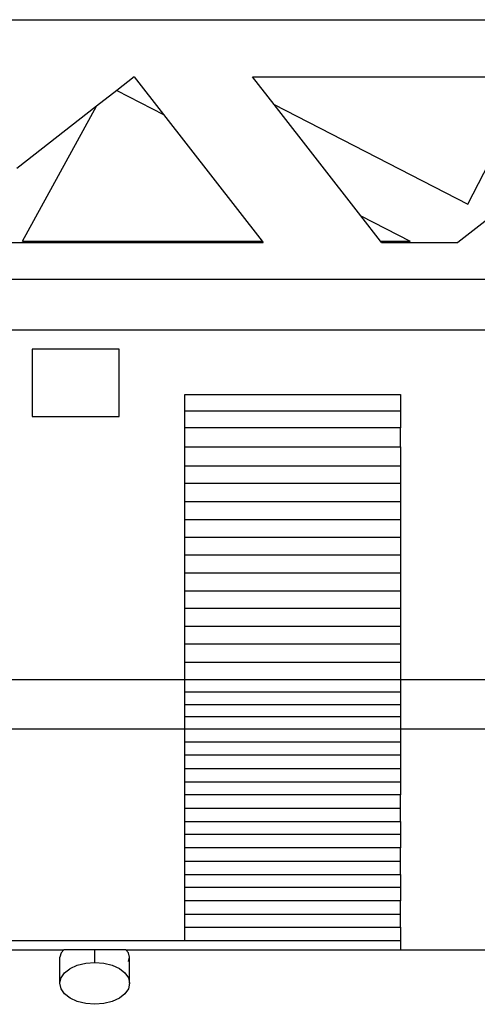
# Model space of a CAD drawing. Units: inches. Extents: x 606 to 1615, y 582 to 973.
# Drawn here: x 1035 to 1099, y 604 to 742 of the extents above; entities that cross this region are included whole.
import ezdxf

# ---------------------------------------------------------------- set-up
doc = ezdxf.new("R2010")
doc.units = ezdxf.units.IN
doc.header["$MEASUREMENT"] = 0
doc.layers.add('Edges', color=7, linetype='Continuous')

# ---------------------------------------------------------------- blocks, each defined once
blk = doc.blocks.new('47 ft. Fire Truck fr')
at = {"layer": 'Edges'}
for p, q in [((-159.62, 70.7), (208.54, 70.7)), ((-52.48, 62.67), (-54.92, 60.77)), ((-52.48, 62.67), (-48.39, 57.42)), ((-35.92, 62.67), (3.38, 62.67)), ((-32.92, 58.81), (-35.92, 62.67)), ((-5.78, 44.86), (3.38, 62.67)), ((-54.92, 60.77), (-57.75, 58.57)), ((-54.92, 60.77), (-48.39, 57.42)), ((-57.75, 58.57), (-68.93, 49.85)), ((-68.12, 39.67), (-57.75, 58.57)), ((-32.92, 58.81), (-5.78, 44.86)), ((-20.78, 43.22), (-32.92, 58.81)), ((-48.39, 57.42), (-34.56, 39.67)), ((3.5, 47.82), (-7.19, 39.49)), ((-20.78, 43.22), (-13.86, 39.67)), ((-18.01, 39.67), (-20.78, 43.22)), ((-82.23, 39.49), (-34.43, 39.49)), ((-68.12, 39.67), (-34.56, 39.67)), ((-34.56, 39.67), (-34.43, 39.49)), ((-17.87, 39.49), (-18.01, 39.67)), ((-18.01, 39.67), (-13.86, 39.67)), ((-17.87, 39.49), (-7.19, 39.49)), ((-121.8, 34.32), (128.84, 34.32)), ((41.22, 27.21), (-121.8, 27.21)), ((-54.6, 24.54), (-66.77, 24.54)), ((-66.77, 24.54), (-66.77, 15.1)), ((-54.6, 15.1), (-54.6, 24.54)), ((-45.39, 18.18), (-15.21, 18.18)), ((-45.39, 15.85), (-45.39, 18.18)), ((-15.21, 18.18), (-15.21, 15.85)), ((-45.39, 13.53), (-45.39, 15.85)), ((-15.21, 15.85), (-45.39, 15.85)), ((-15.21, 15.85), (-15.21, 13.53)), ((-66.77, 15.1), (-54.6, 15.1)), ((-15.21, 13.53), (-45.39, 13.53)), ((-45.39, 10.86), (-45.39, 13.53)), ((-15.21, 10.86), (-15.21, 13.53)), ((-45.39, 10.86), (-15.21, 10.86)), ((-45.39, 8.19), (-45.39, 10.86)), ((-15.21, 10.86), (-15.21, 8.19)), ((-45.39, 8.19), (-15.21, 8.19)), ((-45.39, 5.69), (-45.39, 8.19)), ((-15.21, 8.19), (-15.21, 5.69)), ((-15.21, 5.69), (-45.39, 5.69)), ((-45.39, 3.19), (-45.39, 5.69)), ((-15.21, 5.69), (-15.21, 3.19)), ((-45.39, 3.19), (-15.21, 3.19)), ((-45.39, 0.69), (-45.39, 3.19)), ((-15.21, 3.19), (-15.21, 0.69)), ((-45.39, -1.81), (-45.39, 0.69)), ((-45.39, 0.69), (-15.21, 0.69)), ((-15.21, 0.69), (-15.21, -1.81)), ((-45.39, -1.81), (-15.21, -1.81)), ((-45.39, -4.31), (-45.39, -1.81)), ((-15.21, -1.81), (-15.21, -4.31)), ((-15.21, -4.31), (-45.39, -4.31)), ((-45.39, -6.81), (-45.39, -4.31)), ((-15.21, -4.31), (-15.21, -6.81)), ((-45.39, -6.81), (-15.21, -6.81)), ((-45.39, -9.31), (-45.39, -6.81)), ((-15.21, -6.81), (-15.21, -9.31)), ((-45.39, -9.31), (-15.21, -9.31)), ((-45.39, -11.81), (-45.39, -9.31)), ((-15.21, -9.31), (-15.21, -11.81)), ((-15.21, -11.81), (-45.39, -11.81)), ((-45.39, -14.31), (-45.39, -11.81)), ((-15.21, -11.81), (-15.21, -14.31)), ((-15.21, -14.31), (-45.39, -14.31)), ((-45.39, -16.8), (-45.39, -14.31)), ((-15.21, -14.31), (-15.21, -16.8)), ((-15.21, -16.8), (-45.39, -16.8)), ((-45.39, -19.3), (-45.39, -16.8)), ((-15.21, -16.8), (-15.21, -19.3)), ((-45.39, -19.3), (-15.21, -19.3)), ((-45.39, -21.8), (-45.39, -19.3)), ((-15.21, -19.3), (-15.21, -21.8)), ((-45.39, -21.8), (-179.53, -21.8)), ((-15.21, -21.8), (-45.39, -21.8)), ((-45.39, -23.52), (-45.39, -21.8)), ((-15.21, -21.8), (-15.21, -23.52)), ((-3.13, -21.8), (-15.21, -21.8)), ((-15.21, -23.52), (-45.39, -23.52)), ((-45.39, -25.23), (-45.39, -23.52)), ((-15.21, -23.52), (-15.21, -25.23)), ((-45.39, -25.23), (-15.21, -25.23)), ((-45.39, -26.95), (-45.39, -25.23)), ((-15.21, -25.23), (-15.21, -26.95)), ((-45.39, -26.95), (-15.21, -26.95)), ((-45.39, -28.67), (-45.39, -26.95)), ((-15.21, -26.95), (-15.21, -28.67)), ((-179.53, -28.67), (-45.39, -28.67)), ((-45.39, -28.67), (-15.21, -28.67)), ((-45.39, -30.52), (-45.39, -28.67)), ((-15.21, -28.67), (-3.13, -28.67)), ((-15.21, -28.67), (-15.21, -30.52)), ((-15.21, -30.52), (-45.39, -30.52)), ((-45.39, -32.37), (-45.39, -30.52)), ((-15.21, -30.52), (-15.21, -32.37)), ((-15.21, -32.37), (-45.39, -32.37)), ((-45.39, -34.23), (-45.39, -32.37)), ((-15.21, -32.37), (-15.21, -34.23)), ((-45.39, -34.23), (-15.21, -34.23)), ((-45.39, -36.08), (-45.39, -34.23)), ((-15.21, -34.23), (-15.21, -36.08)), ((-45.39, -36.08), (-15.21, -36.08)), ((-45.39, -37.93), (-45.39, -36.08)), ((-15.21, -36.08), (-15.21, -37.93)), ((-15.21, -37.93), (-45.39, -37.93)), ((-45.39, -39.79), (-45.39, -37.93)), ((-15.21, -39.79), (-15.21, -37.93)), ((-45.39, -39.79), (-15.21, -39.79)), ((-45.39, -41.64), (-45.39, -39.79)), ((-15.21, -41.64), (-15.21, -39.79)), ((-45.39, -41.64), (-15.21, -41.64)), ((-45.39, -43.49), (-45.39, -41.64)), ((-15.21, -41.64), (-15.21, -43.49)), ((-15.21, -43.49), (-45.39, -43.49)), ((-45.39, -45.35), (-45.39, -43.49)), ((-15.21, -43.49), (-15.21, -45.35)), ((-15.21, -45.35), (-45.39, -45.35)), ((-45.39, -47.2), (-45.39, -45.35)), ((-15.21, -47.2), (-15.21, -45.35)), ((-45.39, -47.2), (-15.21, -47.2)), ((-45.39, -49.05), (-45.39, -47.2)), ((-15.21, -49.05), (-15.21, -47.2)), ((-45.39, -49.05), (-15.21, -49.05)), ((-45.39, -50.91), (-45.39, -49.05)), ((-15.21, -49.05), (-15.21, -50.91)), ((-15.21, -50.91), (-45.39, -50.91)), ((-45.39, -52.76), (-45.39, -50.91)), ((-15.21, -50.91), (-15.21, -52.76)), ((-15.21, -52.76), (-45.39, -52.76)), ((-45.39, -54.61), (-45.39, -52.76)), ((-15.21, -54.61), (-15.21, -52.76)), ((-45.39, -54.61), (-15.21, -54.61)), ((-45.39, -56.46), (-45.39, -54.61)), ((-15.21, -56.46), (-15.21, -54.61)), ((-45.39, -58.32), (-45.39, -56.46)), ((-45.39, -56.46), (-15.21, -56.46)), ((-15.21, -56.46), (-15.21, -58.32)), ((-75.62, -58.32), (-45.39, -58.32)), ((-45.39, -58.32), (-15.21, -58.32)), ((-15.21, -58.32), (-15.21, -59.63)), ((-75.62, -59.63), (-62.36, -59.63)), ((-62.73, -60.06), (-62.89, -60.66)), ((-62.89, -64.32), (-62.89, -60.66)), ((-62.36, -59.63), (-62.73, -60.06)), ((-58.02, -59.63), (-62.36, -59.63)), ((-53.68, -59.63), (-58.02, -59.63)), ((-58.02, -61.38), (-58.02, -59.63)), ((-53.31, -60.06), (-53.68, -59.63)), ((-53.68, -59.63), (-15.21, -59.63)), ((-53.14, -60.66), (-53.31, -60.06)), ((-53.31, -61.27), (-53.14, -60.66)), ((-53.14, -64.32), (-53.14, -60.66)), ((-15.21, -59.63), (-3.13, -59.63)), ((-61.47, -62.24), (-60.46, -61.77)), ((-60.46, -61.77), (-59.28, -61.48)), ((-59.28, -61.48), (-58.02, -61.38)), ((-58.02, -61.38), (-56.76, -61.48)), ((-56.76, -61.48), (-55.58, -61.77)), ((-55.58, -61.77), (-54.57, -62.24)), ((-62.73, -63.56), (-62.24, -62.85)), ((-62.24, -62.85), (-61.52, -62.29)), ((-61.54, -62.28), (-61.52, -62.29)), ((-61.52, -62.29), (-61.47, -62.24)), ((-54.57, -62.24), (-53.8, -62.85)), ((-53.8, -62.85), (-53.31, -63.56)), ((-62.89, -64.32), (-62.73, -63.56)), ((-62.73, -65.08), (-62.89, -64.32)), ((-53.31, -63.56), (-53.14, -64.32)), ((-53.14, -64.32), (-53.31, -65.08)), ((-62.24, -65.79), (-62.73, -65.08)), ((-61.47, -66.4), (-62.24, -65.79)), ((-53.8, -65.79), (-54.57, -66.4)), ((-53.31, -65.08), (-53.8, -65.79)), ((-60.46, -66.87), (-61.47, -66.4)), ((-59.28, -67.16), (-60.46, -66.87)), ((-58.02, -67.26), (-59.28, -67.16)), ((-56.76, -67.16), (-58.02, -67.26)), ((-55.58, -66.87), (-56.76, -67.16)), ((-54.57, -66.4), (-55.58, -66.87))]:
    blk.add_line(p, q, dxfattribs=at)

msp = doc.modelspace()

# ---------------------------------------------------------------- block references
msp.add_blockref('47 ft. Fire Truck fr', (1103.37, 671.01))

doc.saveas('drawing.dxf')
